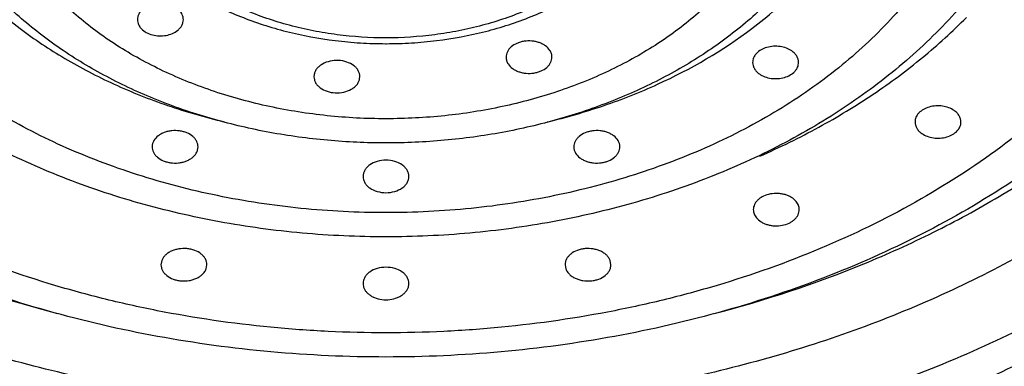
# Model space of a CAD drawing. Units: inches. Extents: x 0 to 55, y 0 to 35.
# Drawn here: x 27.4 to 28.2, y 8.8 to 9.1 of the extents above; entities that cross this region are included whole.
import ezdxf

# ---------------------------------------------------------------- set-up
doc = ezdxf.new("R2010")
doc.units = ezdxf.units.IN
doc.header["$LTSCALE"] = 3.025
doc.header["$MEASUREMENT"] = 0
doc.layers.get('0').update_dxf_attribs({"linetype": 'CONTINUOUS'})

msp = doc.modelspace()

# ---------------------------------------------------------------- linework, layer by layer
at = {"color": 9, "linetype": 'CONTINUOUS'}
for p, q in [((27.68076, 9.04236), (27.68109, 9.04236)), ((27.68109, 9.04236), (27.68141, 9.04236))]:
    msp.add_line(p, q, dxfattribs=at)
at = {"color": 7, "linetype": 'CONTINUOUS'}
for p, q in [((27.61954, 9.01604), (27.61935, 9.01402)), ((27.65851, 9.01208), (27.6587, 9.0141)), ((27.48885, 8.85627), (27.48818, 8.85265)), ((27.874, 8.85265), (27.87333, 8.85627)), ((27.52688, 8.84907), (27.52754, 8.8527)), ((27.83463, 8.8527), (27.8353, 8.84907))]:
    msp.add_line(p, q, dxfattribs=at)
msp.add_arc((27.68109, 8.85039), 0.02776, 262.77062, 276.8995, dxfattribs=at)
at = {"color": 9, "linetype": 'CONTINUOUS'}
for points, knots in [([(27.68109, 8.61378), (27.61459, 8.61382), (27.51504, 8.62063), (27.38521, 8.64359), (27.29099, 8.66736), (27.20051, 8.69754), (27.11461, 8.73384), (27.03414, 8.77593), (26.95985, 8.82339), (26.9032, 8.86744), (26.86175, 8.90496), (26.82361, 8.94322), (26.78087, 8.99344), (26.7378, 9.05758), (26.7038, 9.12447), (26.67925, 9.19346), (26.6644, 9.26388), (26.65944, 9.33503), (26.6644, 9.40617), (26.67925, 9.4766), (26.7038, 9.54559), (26.7378, 9.61248), (26.78087, 9.67661), (26.82361, 9.72684), (26.86175, 9.76509), (26.9032, 9.80262), (26.95984, 9.84667), (27.03414, 9.89413), (27.11461, 9.93621), (27.2005, 9.97252), (27.29099, 10.00269), (27.38521, 10.02647), (27.51504, 10.04943), (27.61459, 10.05625), (27.68109, 10.05628)], [0, 0, 0, 0, 0.072432, 0.108236, 0.143536, 0.178181, 0.212041, 0.245005, 0.276992, 0.30795, 0.323042, 0.337875, 0.366773, 0.394724, 0.421844, 0.448292, 0.474268, 0.5, 0.525731, 0.551707, 0.578156, 0.605275, 0.633226, 0.662124, 0.676957, 0.692049, 0.723007, 0.754994, 0.787958, 0.821818, 0.856464, 0.891763, 0.927567, 1, 1, 1, 1]), ([(27.68109, 10.05628), (27.74758, 10.05624), (27.84714, 10.04943), (27.97697, 10.02647), (28.07118, 10.00269), (28.16167, 9.97252), (28.24756, 9.93621), (28.32804, 9.89413), (28.40233, 9.84667), (28.45898, 9.80262), (28.50043, 9.76509), (28.53857, 9.72684), (28.5813, 9.67661), (28.62438, 9.61248), (28.65837, 9.54559), (28.68293, 9.4766), (28.69777, 9.40617), (28.70274, 9.33503), (28.69777, 9.26388), (28.68293, 9.19346), (28.65837, 9.12447), (28.62438, 9.05758), (28.58131, 8.99344), (28.53857, 8.94322), (28.50043, 8.90496), (28.45898, 8.86744), (28.40233, 8.82339), (28.32804, 8.77593), (28.24756, 8.73384), (28.16167, 8.69754), (28.07119, 8.66736), (27.97697, 8.64359), (27.84714, 8.62063), (27.74758, 8.61381), (27.68109, 8.61378)], [0, 0, 0, 0, 0.072432, 0.108236, 0.143536, 0.178181, 0.212041, 0.245005, 0.276992, 0.30795, 0.323042, 0.337875, 0.366773, 0.394724, 0.421844, 0.448292, 0.474268, 0.5, 0.525731, 0.551707, 0.578156, 0.605275, 0.633226, 0.662124, 0.676957, 0.692049, 0.723007, 0.754994, 0.787958, 0.821818, 0.856464, 0.891763, 0.927567, 1, 1, 1, 1]), ([(27.68109, 10.01987), (27.61795, 10.01984), (27.52343, 10.01337), (27.40014, 9.99157), (27.28211, 9.96178), (27.16994, 9.91985), (27.0668, 9.86591), (26.99625, 9.82084), (26.93225, 9.77108), (26.87542, 9.71709), (26.82631, 9.65937), (26.78541, 9.59847), (26.75313, 9.53496), (26.72982, 9.46945), (26.71572, 9.40258), (26.71101, 9.33503), (26.71573, 9.26747), (26.72982, 9.2006), (26.75313, 9.13509), (26.78541, 9.07158), (26.82631, 9.01068), (26.87542, 8.95297), (26.93225, 8.89898), (26.99625, 8.84922), (27.0668, 8.80415), (27.16994, 8.75021), (27.28212, 8.70828), (27.40013, 8.67849), (27.49229, 8.66219), (27.58624, 8.6524), (27.64943, 8.65022), (27.68109, 8.65019)], [0, 0, 0, 0, 0.072438, 0.108245, 0.143547, 0.212005, 0.244972, 0.276962, 0.307923, 0.337841, 0.366742, 0.394695, 0.421818, 0.448268, 0.474246, 0.49998, 0.525713, 0.551691, 0.578141, 0.605263, 0.633216, 0.662117, 0.692034, 0.722995, 0.754984, 0.787951, 0.856409, 0.89171, 0.927518, 0.96368, 1, 1, 1, 1]), ([(27.68109, 8.65019), (27.74422, 8.65021), (27.83875, 8.65669), (27.96204, 8.67849), (28.08006, 8.70827), (28.19223, 8.75021), (28.29538, 8.80415), (28.36593, 8.84922), (28.42992, 8.89898), (28.48675, 8.95297), (28.53587, 9.01069), (28.57677, 9.07159), (28.60905, 9.1351), (28.63236, 9.20061), (28.64645, 9.26748), (28.65117, 9.33503), (28.64645, 9.40259), (28.63236, 9.46945), (28.60904, 9.53496), (28.57676, 9.59847), (28.53586, 9.65938), (28.48675, 9.71709), (28.42992, 9.77108), (28.36593, 9.82084), (28.29538, 9.86591), (28.19223, 9.91985), (28.08006, 9.96178), (27.96205, 9.99157), (27.86989, 10.00787), (27.77594, 10.01765), (27.71274, 10.01984), (27.68109, 10.01987)], [0, 0, 0, 0, 0.072438, 0.108245, 0.143547, 0.212005, 0.244972, 0.276962, 0.307923, 0.337841, 0.366742, 0.394695, 0.421818, 0.448268, 0.474246, 0.49998, 0.525713, 0.551691, 0.578141, 0.605263, 0.633216, 0.662117, 0.692034, 0.722995, 0.754984, 0.787951, 0.856409, 0.89171, 0.927518, 0.96368, 1, 1, 1, 1]), ([(27.68109, 9.9278), (27.63389, 9.92778), (27.56321, 9.92347), (27.47058, 9.90899), (27.38108, 9.88911), (27.29507, 9.86103), (27.21437, 9.82482), (27.15796, 9.79434), (27.1055, 9.7605), (27.05738, 9.72356), (27.01397, 9.68377), (26.9756, 9.64144), (26.94257, 9.59688), (26.91514, 9.55043), (26.89352, 9.50242), (26.8779, 9.45324), (26.86842, 9.40325), (26.86514, 9.35285), (26.8681, 9.30244), (26.87727, 9.25242), (26.89258, 9.20318), (26.9139, 9.15511), (26.94104, 9.10857), (26.97379, 9.0639), (27.01189, 9.02145), (27.05505, 8.98153), (27.10294, 8.94443), (27.15519, 8.91043), (27.21142, 8.87977), (27.29189, 8.84331), (27.35573, 8.82223), (27.39936, 8.81087)], [0, 0, 0, 0, 0.073906, 0.110527, 0.146739, 0.21741, 0.251696, 0.285154, 0.31772, 0.349356, 0.380047, 0.409809, 0.438686, 0.466757, 0.494133, 0.520954, 0.547387, 0.573618, 0.599844, 0.626262, 0.653059, 0.680403, 0.708436, 0.73727, 0.766984, 0.797628, 0.829216, 0.861736, 0.895149, 0.929395, 1, 1, 1, 1]), ([(27.96233, 8.81074), (28.00598, 8.82209), (28.06985, 8.84314), (28.15037, 8.87958), (28.20664, 8.91022), (28.25892, 8.94421), (28.30685, 8.9813), (28.35005, 9.02122), (28.38819, 9.06366), (28.42098, 9.10833), (28.44816, 9.15487), (28.4695, 9.20295), (28.48485, 9.25219), (28.49405, 9.30222), (28.49704, 9.35264), (28.49379, 9.40305), (28.48432, 9.45305), (28.46872, 9.50226), (28.44712, 9.55028), (28.4197, 9.59675), (28.38667, 9.64132), (28.34831, 9.68367), (28.3049, 9.72347), (28.25678, 9.76043), (28.20432, 9.79428), (28.1479, 9.82477), (28.06719, 9.861), (27.98116, 9.88909), (27.89164, 9.90898), (27.79899, 9.92347), (27.72829, 9.92778), (27.68109, 9.9278)], [0, 0, 0, 0, 0.070611, 0.104861, 0.13828, 0.170804, 0.202397, 0.233045, 0.262764, 0.291601, 0.319637, 0.346983, 0.373781, 0.4002, 0.426425, 0.452655, 0.479086, 0.505904, 0.533277, 0.561345, 0.590218, 0.619976, 0.650664, 0.682297, 0.71486, 0.748316, 0.782599, 0.853266, 0.889476, 0.926096, 1, 1, 1, 1]), ([(27.68109, 9.90812), (27.64574, 9.90812), (27.57531, 9.90482), (27.47139, 9.89), (27.37113, 9.86559), (27.27628, 9.83201), (27.18852, 9.78982), (27.12181, 9.74763), (27.07358, 9.7102), (27.02998, 9.67147), (26.99135, 9.62931), (26.95872, 9.58416), (26.93771, 9.5496), (26.92, 9.51411), (26.90568, 9.47786), (26.8948, 9.44101), (26.88741, 9.40371), (26.88357, 9.36615), (26.88327, 9.32848), (26.88653, 9.29089), (26.89332, 9.25353), (26.90363, 9.21659), (26.91738, 9.18023), (26.93453, 9.14461), (26.95499, 9.10988), (26.97867, 9.07621), (26.99633, 9.05481), (27.00563, 9.04433)], [0, 0, 0, 0, 0.075332, 0.150001, 0.223374, 0.294878, 0.364033, 0.430481, 0.462637, 0.494059, 0.554691, 0.583995, 0.612672, 0.640783, 0.668407, 0.695634, 0.722567, 0.749314, 0.775993, 0.802721, 0.829614, 0.856785, 0.884337, 0.912361, 0.940939, 0.970134, 1, 1, 1, 1]), ([(28.35654, 9.04433), (28.36585, 9.05481), (28.3835, 9.07621), (28.40718, 9.10988), (28.42764, 9.14461), (28.44479, 9.18023), (28.45855, 9.21659), (28.46885, 9.25353), (28.47565, 9.29089), (28.4789, 9.32848), (28.47861, 9.36615), (28.47476, 9.40371), (28.46738, 9.44101), (28.4565, 9.47786), (28.44217, 9.51412), (28.42447, 9.5496), (28.40346, 9.58416), (28.37083, 9.62931), (28.3322, 9.67147), (28.2886, 9.7102), (28.24036, 9.74763), (28.17366, 9.78982), (28.08589, 9.83201), (27.99105, 9.86559), (27.89079, 9.89), (27.78687, 9.90482), (27.71644, 9.90812), (27.68109, 9.90812)], [0, 0, 0, 0, 0.029866, 0.059062, 0.087639, 0.115663, 0.143215, 0.170386, 0.19728, 0.224007, 0.250686, 0.277434, 0.304366, 0.331593, 0.359217, 0.387328, 0.416005, 0.445309, 0.505941, 0.537362, 0.569519, 0.635967, 0.705121, 0.776625, 0.849998, 0.924668, 1, 1, 1, 1]), ([(27.68109, 9.89619), (27.646, 9.89619), (27.57608, 9.89291), (27.47293, 9.8782), (27.3734, 9.85397), (27.27926, 9.82064), (27.19213, 9.77876), (27.12592, 9.73687), (27.07804, 9.69972), (27.03476, 9.66128), (26.99641, 9.61942), (26.96402, 9.57461), (26.94317, 9.5403), (26.92559, 9.50508), (26.91137, 9.46909), (26.90057, 9.43251), (26.89324, 9.39548), (26.88942, 9.35819), (26.88913, 9.32081), (26.89236, 9.28349), (26.89911, 9.24641), (26.90934, 9.20974), (26.92299, 9.17364), (26.94002, 9.13828), (26.96033, 9.10381), (26.98383, 9.07039), (27.00136, 9.04914), (27.0106, 9.03874)], [0, 0, 0, 0, 0.075332, 0.150002, 0.223374, 0.294879, 0.364033, 0.430481, 0.462637, 0.494059, 0.554691, 0.583995, 0.612671, 0.640783, 0.668407, 0.695634, 0.722566, 0.749314, 0.775992, 0.80272, 0.829614, 0.856785, 0.884336, 0.912361, 0.940938, 0.970134, 1, 1, 1, 1]), ([(28.35656, 9.04442), (28.36557, 9.05484), (28.38265, 9.07612), (28.40548, 9.10954), (28.42515, 9.14397), (28.44154, 9.17926), (28.4546, 9.21526), (28.46426, 9.25179), (28.47047, 9.2887), (28.4732, 9.32583), (28.47245, 9.36301), (28.46821, 9.40006), (28.46051, 9.43683), (28.44938, 9.47315), (28.43487, 9.50886), (28.41705, 9.5438), (28.396, 9.57781), (28.3634, 9.62223), (28.32495, 9.6637), (28.28164, 9.70177), (28.23379, 9.73856), (28.16771, 9.78002), (28.08089, 9.82146), (27.98714, 9.85444), (27.88811, 9.8784), (27.78551, 9.89295), (27.71598, 9.89619), (27.68109, 9.89619)], [0, 0, 0, 0, 0.029739, 0.058819, 0.087294, 0.115232, 0.142713, 0.16983, 0.196688, 0.223397, 0.250072, 0.276831, 0.303788, 0.33105, 0.358718, 0.386879, 0.415608, 0.444967, 0.505707, 0.537178, 0.569379, 0.635901, 0.705106, 0.776638, 0.850019, 0.924682, 1, 1, 1, 1]), ([(27.68109, 9.56596), (27.67072, 9.56595), (27.64999, 9.56542), (27.60887, 9.56226), (27.55845, 9.55441), (27.50031, 9.53889), (27.4459, 9.51761), (27.39636, 9.49098), (27.35271, 9.45953), (27.31586, 9.4239), (27.2912, 9.39088), (27.27583, 9.36319), (27.26655, 9.34212), (27.25947, 9.32061), (27.25461, 9.29879), (27.252, 9.27678), (27.25167, 9.25469), (27.2536, 9.23263), (27.2578, 9.21075), (27.26424, 9.18914), (27.27287, 9.16792), (27.28366, 9.14722), (27.30103, 9.12011), (27.32803, 9.08806), (27.35361, 9.0658), (27.36742, 9.05534)], [0, 0, 0, 0, 0.037707, 0.075343, 0.149885, 0.22289, 0.29371, 0.361815, 0.426853, 0.488697, 0.547487, 0.57589, 0.603721, 0.631079, 0.658081, 0.684856, 0.711541, 0.738274, 0.765196, 0.792436, 0.820116, 0.848342, 0.877201, 0.937032, 1, 1, 1, 1]), ([(27.99476, 9.05535), (28.00857, 9.0658), (28.03415, 9.08806), (28.06115, 9.12012), (28.07852, 9.14722), (28.08931, 9.16793), (28.09794, 9.18914), (28.10437, 9.21075), (28.10857, 9.23264), (28.11051, 9.25469), (28.11017, 9.27678), (28.10757, 9.2988), (28.10271, 9.32062), (28.09562, 9.34212), (28.08635, 9.3632), (28.07097, 9.39088), (28.04631, 9.4239), (28.00947, 9.45953), (27.96581, 9.49098), (27.91627, 9.51761), (27.86187, 9.53889), (27.80373, 9.55441), (27.7533, 9.56226), (27.71218, 9.56541), (27.69146, 9.56595), (27.68109, 9.56596)], [0, 0, 0, 0, 0.062969, 0.122801, 0.15166, 0.179886, 0.207566, 0.234806, 0.261728, 0.288462, 0.315146, 0.341921, 0.368923, 0.396281, 0.424112, 0.452515, 0.511304, 0.573147, 0.638185, 0.706289, 0.777109, 0.850114, 0.924656, 0.962293, 1, 1, 1, 1]), ([(27.68109, 8.67637), (27.65004, 8.67637), (27.58805, 8.67852), (27.4959, 8.68816), (27.4055, 8.70413), (27.28974, 8.73335), (27.17971, 8.77448), (27.07854, 8.82739), (27.00934, 8.87159), (26.94657, 8.92041), (26.89082, 8.97336), (26.84265, 9.02997), (26.80253, 9.08971), (26.77087, 9.15201), (26.748, 9.21627), (26.73418, 9.28185), (26.73109, 9.32612), (26.73109, 9.34812)], [0, 0, 0, 0, 0.072636, 0.144959, 0.216569, 0.287169, 0.42408, 0.490011, 0.553987, 0.615906, 0.675738, 0.733537, 0.789441, 0.843683, 0.896582, 0.948535, 1, 1, 1, 1]), ([(28.63109, 9.34812), (28.63109, 9.32612), (28.628, 9.28185), (28.61417, 9.21627), (28.59131, 9.15201), (28.55964, 9.08971), (28.51952, 9.02997), (28.47135, 8.97336), (28.41561, 8.92041), (28.35284, 8.87159), (28.28364, 8.82739), (28.18246, 8.77448), (28.07243, 8.73335), (27.95667, 8.70413), (27.86628, 8.68816), (27.77413, 8.67852), (27.71214, 8.67637), (27.68109, 8.67637)], [0, 0, 0, 0, 0.051465, 0.103418, 0.156317, 0.210559, 0.266463, 0.324262, 0.384094, 0.446013, 0.509989, 0.57592, 0.712831, 0.783431, 0.855041, 0.927364, 1, 1, 1, 1]), ([(27.68109, 8.97792), (27.66426, 8.97793), (27.63075, 8.97966), (27.58149, 8.98744), (27.53435, 9.00024), (27.49034, 9.01778), (27.45039, 9.0397), (27.42083, 9.06152), (27.40013, 9.08076), (27.38631, 9.09577), (27.3741, 9.11146), (27.36698, 9.12245), (27.36372, 9.12803)], [0, 0, 0, 0, 0.137888, 0.274319, 0.407844, 0.537259, 0.661571, 0.780149, 0.837246, 0.892876, 0.947095, 1, 1, 1, 1]), ([(27.99845, 9.12803), (27.99186, 9.11675), (27.98023, 9.1005), (27.96205, 9.08076), (27.94135, 9.06152), (27.91178, 9.0397), (27.87184, 9.01778), (27.82782, 9.00024), (27.78069, 8.98744), (27.73975, 8.98097), (27.70635, 8.97837), (27.68951, 8.97793), (27.68109, 8.97792)], [0, 0, 0, 0, 0.107028, 0.162661, 0.21976, 0.338344, 0.462662, 0.592083, 0.725617, 0.862057, 0.930964, 1, 1, 1, 1]), ([(27.68109, 8.89736), (27.66889, 8.89737), (27.64453, 8.89798), (27.59617, 8.90162), (27.53681, 8.91064), (27.46825, 8.92849), (27.40389, 8.95299), (27.345, 8.98369), (27.29276, 9.01998), (27.24821, 9.06119), (27.22366, 9.09217), (27.21311, 9.10818)], [0, 0, 0, 0, 0.068623, 0.137119, 0.272841, 0.405893, 0.535131, 0.659614, 0.778697, 0.892102, 1, 1, 1, 1]), ([(28.14908, 9.1082), (28.13853, 9.09219), (28.11398, 9.06121), (28.06944, 9.02), (28.01719, 8.9837), (27.95831, 8.953), (27.90507, 8.93273), (27.86029, 8.91973), (27.81375, 8.90887), (27.76601, 8.90161), (27.71765, 8.89799), (27.69328, 8.89737), (27.68109, 8.89736)], [0, 0, 0, 0, 0.107891, 0.221288, 0.340364, 0.46484, 0.594072, 0.660212, 0.727166, 0.862884, 0.931379, 1, 1, 1, 1]), ([(27.52081, 9.08299), (27.53223, 9.07635), (27.55038, 9.06759), (27.57579, 9.0584), (27.60269, 9.05064), (27.63065, 9.04544), (27.65914, 9.04283), (27.67355, 9.04237), (27.68076, 9.04236)], [0, 0, 0, 0, 0.237707, 0.360617, 0.48573, 0.740915, 0.870273, 1, 1, 1, 1]), ([(27.68141, 9.04236), (27.68863, 9.04237), (27.70303, 9.04282), (27.73152, 9.04544), (27.75947, 9.05064), (27.78637, 9.0584), (27.81178, 9.06759), (27.82993, 9.07634), (27.84135, 9.08298)], [0, 0, 0, 0, 0.129725, 0.259081, 0.514263, 0.639376, 0.762288, 1, 1, 1, 1]), ([(27.68109, 8.79425), (27.66456, 8.79426), (27.63152, 8.79506), (27.56592, 8.79979), (27.50109, 8.80924), (27.43777, 8.82339), (27.37665, 8.84035), (27.30369, 8.86684), (27.22242, 8.90701), (27.14952, 8.95462), (27.09621, 9.00038), (27.05923, 9.03988), (27.04269, 9.06049), (27.03493, 9.07098)], [0, 0, 0, 0, 0.068192, 0.136263, 0.271239, 0.337899, 0.40381, 0.532821, 0.657421, 0.776964, 0.891116, 0.946206, 1, 1, 1, 1]), ([(28.32724, 9.07098), (28.31949, 9.06049), (28.30294, 9.03988), (28.26597, 9.00038), (28.21266, 8.95462), (28.13976, 8.90701), (28.05849, 8.86684), (27.98553, 8.84035), (27.9244, 8.82339), (27.86108, 8.80924), (27.79626, 8.79979), (27.73066, 8.79506), (27.69762, 8.79426), (27.68109, 8.79425)], [0, 0, 0, 0, 0.053794, 0.108883, 0.223035, 0.342578, 0.467177, 0.596188, 0.6621, 0.72876, 0.863737, 0.931808, 1, 1, 1, 1]), ([(28.00174, 8.94591), (28.01889, 8.95347), (28.05209, 8.96975), (28.09881, 8.99801), (28.14126, 9.02948), (28.16688, 9.05281), (28.1788, 9.06491)], [0, 0, 0, 0, 0.262111, 0.516437, 0.762466, 1, 1, 1, 1]), ([(27.36742, 9.05534), (27.37964, 9.04609), (27.40571, 9.02872), (27.44812, 9.0067), (27.494, 8.98851), (27.52608, 8.97922), (27.54251, 8.97526)], [0, 0, 0, 0, 0.237295, 0.483766, 0.738452, 1, 1, 1, 1]), ([(27.81928, 8.97516), (27.83574, 8.97912), (27.86791, 8.98842), (27.9281, 9.01224), (27.96983, 9.03647), (27.99476, 9.05535)], [0, 0, 0, 0, 0.261748, 0.516627, 1, 1, 1, 1])]:
    msp.add_open_spline(points, degree=3, knots=knots, dxfattribs=at)
at = {"color": 7, "linetype": 'CONTINUOUS'}
for points, knots in [([(26.63309, 9.35483), (26.63309, 9.33003), (26.63655, 9.28016), (26.65203, 9.20635), (26.6776, 9.13415), (26.71292, 9.06433), (26.75756, 8.99755), (26.81103, 8.93444), (26.87276, 8.87553), (26.94214, 8.82136), (27.01849, 8.77238), (27.10109, 8.72902), (27.18915, 8.69166), (27.28185, 8.66063), (27.37832, 8.63619), (27.47764, 8.61858), (27.57888, 8.60795), (27.64698, 8.60558), (27.68109, 8.60558)], [0, 0, 0, 0, 0.052348, 0.105133, 0.158752, 0.213572, 0.269892, 0.327937, 0.387853, 0.449705, 0.51348, 0.579097, 0.646408, 0.715215, 0.785271, 0.856291, 0.92799, 1, 1, 1, 1]), ([(27.68109, 8.60558), (27.7152, 8.60558), (27.7833, 8.60795), (27.88453, 8.61858), (27.98386, 8.63619), (28.08032, 8.66063), (28.17302, 8.69166), (28.26109, 8.72902), (28.34368, 8.77238), (28.42004, 8.82136), (28.48941, 8.87554), (28.55115, 8.93444), (28.60461, 8.99755), (28.64926, 9.06433), (28.68458, 9.13415), (28.71014, 9.20635), (28.72562, 9.28016), (28.72909, 9.33003), (28.72909, 9.35483)], [0, 0, 0, 0, 0.07201, 0.143709, 0.214729, 0.284785, 0.353592, 0.420904, 0.48652, 0.550295, 0.612147, 0.672063, 0.730108, 0.786428, 0.841248, 0.894867, 0.947652, 1, 1, 1, 1]), ([(27.68109, 8.72797), (27.65226, 8.72797), (27.59471, 8.72997), (27.50917, 8.73892), (27.42527, 8.75375), (27.34381, 8.7743), (27.26558, 8.8004), (27.19131, 8.83178), (27.12173, 8.86817), (27.0575, 8.90921), (26.99923, 8.95452), (26.94748, 9.00368), (26.90276, 9.05623), (26.86552, 9.11169), (26.83613, 9.16952), (26.8149, 9.22917), (26.80417, 9.28007), (26.79991, 9.32092), (26.7992, 9.34137), (26.7992, 9.35157)], [0, 0, 0, 0, 0.072634, 0.144938, 0.216538, 0.287132, 0.356415, 0.424127, 0.49005, 0.554017, 0.615927, 0.675751, 0.733542, 0.789438, 0.843673, 0.896565, 0.948511, 0.974286, 1, 1, 1, 1]), ([(28.56298, 9.35156), (28.56298, 9.34135), (28.56227, 9.32091), (28.558, 9.28005), (28.54727, 9.22915), (28.52604, 9.16951), (28.49665, 9.11168), (28.45941, 9.05623), (28.41469, 9.00367), (28.36294, 8.95451), (28.30467, 8.9092), (28.24044, 8.86816), (28.17086, 8.83178), (28.0966, 8.80039), (28.01836, 8.7743), (27.93691, 8.75374), (27.853, 8.73892), (27.76746, 8.72997), (27.70992, 8.72797), (27.68109, 8.72797)], [0, 0, 0, 0, 0.025714, 0.051489, 0.103435, 0.156327, 0.210561, 0.266458, 0.324248, 0.384073, 0.445983, 0.50995, 0.575872, 0.643584, 0.712868, 0.783461, 0.855062, 0.927366, 1, 1, 1, 1]), ([(27.68109, 8.95716), (27.66434, 8.95716), (27.63092, 8.95867), (27.58147, 8.96543), (27.53342, 8.97663), (27.48745, 8.99213), (27.4442, 9.0118), (27.40428, 9.03544), (27.36828, 9.06284), (27.34701, 9.08372), (27.33728, 9.09468)], [0, 0, 0, 0, 0.131905, 0.26304, 0.392573, 0.519899, 0.644504, 0.76607, 0.884547, 1, 1, 1, 1]), ([(28.0249, 9.09468), (28.01516, 9.08372), (27.99389, 9.06284), (27.9579, 9.03544), (27.91797, 9.0118), (27.87473, 8.99213), (27.82876, 8.97663), (27.7807, 8.96543), (27.73125, 8.95867), (27.69784, 8.95716), (27.68109, 8.95716)], [0, 0, 0, 0, 0.115454, 0.23393, 0.355497, 0.480103, 0.607429, 0.736962, 0.868095, 1, 1, 1, 1]), ([(27.68109, 9.04733), (27.66708, 9.04733), (27.64608, 9.04868), (27.61856, 9.05318), (27.59181, 9.05941), (27.55983, 9.07037), (27.53591, 9.08272), (27.5247, 9.08971)], [0, 0, 0, 0, 0.256237, 0.383581, 0.509878, 0.758245, 1, 1, 1, 1]), ([(27.83747, 9.0897), (27.82626, 9.08271), (27.80234, 9.07037), (27.77036, 9.05941), (27.74362, 9.05318), (27.7161, 9.04868), (27.69509, 9.04733), (27.68109, 9.04733)], [0, 0, 0, 0, 0.241763, 0.490133, 0.61643, 0.743773, 1, 1, 1, 1]), ([(27.50737, 9.06295), (27.50737, 9.06366), (27.50721, 9.06509), (27.50652, 9.06717), (27.5054, 9.06914), (27.50331, 9.07164), (27.49973, 9.07423), (27.49452, 9.07623), (27.48873, 9.07706), (27.48285, 9.07666), (27.47739, 9.07507), (27.47417, 9.07319), (27.47281, 9.07207)], [0, 0, 0, 0, 0.049873, 0.100855, 0.153891, 0.20964, 0.330028, 0.461713, 0.60052, 0.740441, 0.875323, 1, 1, 1, 1]), ([(27.68109, 8.87661), (27.65708, 8.87661), (27.60919, 8.87876), (27.53835, 8.8884), (27.46959, 8.90436), (27.4039, 8.92642), (27.34224, 8.95435), (27.28549, 8.98784), (27.23452, 9.02653), (27.20448, 9.05597), (27.19078, 9.0714)], [0, 0, 0, 0, 0.132727, 0.264583, 0.39471, 0.522392, 0.647042, 0.768262, 0.885896, 1, 1, 1, 1]), ([(27.47281, 9.07207), (27.47207, 9.07147), (27.47072, 9.07016), (27.46917, 9.06791), (27.46821, 9.06548), (27.468, 9.06379), (27.468, 9.06296)], [0, 0, 0, 0, 0.269863, 0.52444, 0.76586, 1, 1, 1, 1]), ([(28.1714, 9.0714), (28.15769, 9.05597), (28.12765, 9.02653), (28.07668, 8.98784), (28.01994, 8.95435), (27.95827, 8.92642), (27.89259, 8.90436), (27.82382, 8.8884), (27.75298, 8.87876), (27.7051, 8.87661), (27.68109, 8.87661)], [0, 0, 0, 0, 0.114104, 0.231739, 0.352959, 0.477609, 0.605291, 0.735418, 0.867273, 1, 1, 1, 1]), ([(27.468, 9.06296), (27.468, 9.06225), (27.46815, 9.06082), (27.46884, 9.05874), (27.46996, 9.05677), (27.47205, 9.05427), (27.47564, 9.05168), (27.48084, 9.04968), (27.48663, 9.04885), (27.49251, 9.04925), (27.49797, 9.05084), (27.50119, 9.05272), (27.50256, 9.05384)], [0, 0, 0, 0, 0.049873, 0.100855, 0.153891, 0.20964, 0.330028, 0.461713, 0.60052, 0.740441, 0.875323, 1, 1, 1, 1]), ([(27.50256, 9.05384), (27.5033, 9.05444), (27.50464, 9.05575), (27.50619, 9.058), (27.50715, 9.06043), (27.50737, 9.06212), (27.50737, 9.06295)], [0, 0, 0, 0, 0.269863, 0.52444, 0.76586, 1, 1, 1, 1]), ([(27.82163, 9.03657), (27.82066, 9.03808), (27.81863, 9.0401), (27.81537, 9.0421), (27.81252, 9.04332), (27.80942, 9.04418), (27.80508, 9.04483), (27.80063, 9.0447), (27.79636, 9.04377), (27.79249, 9.0424), (27.78908, 9.04034), (27.78649, 9.03766), (27.78509, 9.03549), (27.78423, 9.03318), (27.78404, 9.03157), (27.78404, 9.03078)], [0, 0, 0, 0, 0.114875, 0.177781, 0.243786, 0.312333, 0.382592, 0.524083, 0.593554, 0.66087, 0.78597, 0.843507, 0.897814, 0.949589, 1, 1, 1, 1]), ([(27.68109, 8.77349), (27.64815, 8.77349), (27.58245, 8.77644), (27.48529, 8.78963), (27.39104, 8.81144), (27.30109, 8.84158), (27.21678, 8.87968), (27.13935, 8.92528), (27.06999, 8.97785), (27.02917, 9.01782), (27.01059, 9.03874)], [0, 0, 0, 0, 0.133262, 0.265606, 0.396123, 0.524046, 0.64873, 0.769721, 0.886808, 1, 1, 1, 1]), ([(28.35158, 9.03874), (28.333, 9.01782), (28.29219, 8.97785), (28.22283, 8.92528), (28.14539, 8.87968), (28.06108, 8.84158), (27.97114, 8.81144), (27.87688, 8.78963), (27.77973, 8.77644), (27.71403, 8.77349), (27.68109, 8.77349)], [0, 0, 0, 0, 0.113192, 0.23028, 0.35127, 0.475955, 0.603878, 0.734395, 0.866738, 1, 1, 1, 1]), ([(27.82341, 9.0308), (27.82341, 9.0318), (27.82309, 9.03384), (27.82219, 9.0357), (27.82163, 9.03657)], [0, 0, 0, 0, 0.490183, 1, 1, 1, 1]), ([(28.02907, 9.0361), (28.02765, 9.03711), (28.02438, 9.03878), (28.01897, 9.04012), (28.01324, 9.04031), (28.00766, 9.03934), (28.00269, 9.03729), (27.99929, 9.03472), (27.99732, 9.03227), (27.99626, 9.03035), (27.99562, 9.02833), (27.99547, 9.02694), (27.99547, 9.02625)], [0, 0, 0, 0, 0.12707, 0.263229, 0.403238, 0.541275, 0.671812, 0.791164, 0.84654, 0.899337, 0.950187, 1, 1, 1, 1]), ([(28.03484, 9.02627), (28.03484, 9.02718), (28.03457, 9.02905), (28.03341, 9.0317), (28.03155, 9.03412), (28.02995, 9.03548), (28.02907, 9.0361)], [0, 0, 0, 0, 0.231654, 0.471839, 0.727257, 1, 1, 1, 1]), ([(27.65871, 9.0141), (27.6587, 9.01497), (27.65846, 9.01676), (27.65739, 9.01929), (27.65568, 9.02163), (27.65255, 9.02445), (27.64741, 9.027), (27.64038, 9.02826), (27.63319, 9.02768), (27.62765, 9.02567), (27.62402, 9.02319), (27.62187, 9.02106), (27.62033, 9.01866), (27.61972, 9.01692), (27.61954, 9.01604)], [0, 0, 0, 0, 0.051341, 0.104363, 0.160386, 0.220206, 0.35078, 0.492137, 0.635344, 0.770799, 0.833547, 0.8924, 0.947654, 1, 1, 1, 1]), ([(27.78404, 9.03078), (27.78404, 9.02978), (27.78436, 9.02774), (27.78525, 9.02588), (27.78582, 9.02501)], [0, 0, 0, 0, 0.490183, 1, 1, 1, 1]), ([(27.78582, 9.02501), (27.78679, 9.0235), (27.78882, 9.02148), (27.79208, 9.01949), (27.79493, 9.01826), (27.79803, 9.0174), (27.80237, 9.01675), (27.80682, 9.01689), (27.81109, 9.01781), (27.81495, 9.01918), (27.81837, 9.02124), (27.82095, 9.02392), (27.82235, 9.02609), (27.82322, 9.02841), (27.82341, 9.03001), (27.82341, 9.0308)], [0, 0, 0, 0, 0.114875, 0.177781, 0.243786, 0.312333, 0.382592, 0.524083, 0.593554, 0.66087, 0.78597, 0.843507, 0.897814, 0.949589, 1, 1, 1, 1]), ([(27.99547, 9.02625), (27.99547, 9.02534), (27.99574, 9.02347), (27.9969, 9.02082), (27.99876, 9.0184), (28.00036, 9.01704), (28.00123, 9.01642)], [0, 0, 0, 0, 0.231654, 0.471839, 0.727257, 1, 1, 1, 1]), ([(28.00123, 9.01642), (28.00266, 9.01541), (28.00592, 9.01374), (28.01134, 9.0124), (28.01707, 9.01221), (28.02265, 9.01318), (28.02762, 9.01523), (28.03101, 9.0178), (28.03298, 9.02025), (28.03405, 9.02217), (28.03469, 9.02419), (28.03484, 9.02558), (28.03484, 9.02627)], [0, 0, 0, 0, 0.12707, 0.263229, 0.403238, 0.541275, 0.671812, 0.791164, 0.84654, 0.899337, 0.950187, 1, 1, 1, 1]), ([(27.61934, 9.01402), (27.61934, 9.01315), (27.61959, 9.01137), (27.62066, 9.00883), (27.62237, 9.00649), (27.62549, 9.00367), (27.63064, 9.00112), (27.63767, 8.99986), (27.64486, 9.00044), (27.6504, 9.00246), (27.65403, 9.00493), (27.65617, 9.00706), (27.65772, 9.00946), (27.65833, 9.01121), (27.65851, 9.01208)], [0, 0, 0, 0, 0.051341, 0.104363, 0.160386, 0.220206, 0.35078, 0.492137, 0.635344, 0.770799, 0.833547, 0.8924, 0.947654, 1, 1, 1, 1]), ([(28.16827, 8.985), (28.16684, 8.98601), (28.16358, 8.98768), (28.15816, 8.98902), (28.15243, 8.98921), (28.14686, 8.98824), (28.14189, 8.98619), (28.13849, 8.98362), (28.13652, 8.98117), (28.13546, 8.97925), (28.13481, 8.97723), (28.13466, 8.97584), (28.13466, 8.97516)], [0, 0, 0, 0, 0.12707, 0.263229, 0.403238, 0.541275, 0.671812, 0.791164, 0.84654, 0.899337, 0.950187, 1, 1, 1, 1]), ([(28.17403, 8.97517), (28.17403, 8.97608), (28.17377, 8.97795), (28.17261, 8.9806), (28.17074, 8.98302), (28.16915, 8.98438), (28.16827, 8.985)], [0, 0, 0, 0, 0.231654, 0.471839, 0.727257, 1, 1, 1, 1]), ([(28.13466, 8.97516), (28.13466, 8.97424), (28.13493, 8.97237), (28.13609, 8.96972), (28.13795, 8.9673), (28.13955, 8.96594), (28.14043, 8.96532)], [0, 0, 0, 0, 0.231654, 0.471839, 0.727257, 1, 1, 1, 1]), ([(28.14043, 8.96532), (28.14185, 8.96431), (28.14512, 8.96264), (28.15054, 8.9613), (28.15627, 8.96111), (28.16184, 8.96208), (28.16681, 8.96413), (28.17021, 8.9667), (28.17218, 8.96915), (28.17324, 8.97107), (28.17389, 8.97309), (28.17403, 8.97448), (28.17403, 8.97517)], [0, 0, 0, 0, 0.12707, 0.263229, 0.403238, 0.541275, 0.671812, 0.791164, 0.84654, 0.899337, 0.950187, 1, 1, 1, 1]), ([(27.51998, 8.95384), (27.51998, 8.95464), (27.51978, 8.95626), (27.51889, 8.95861), (27.51746, 8.96079), (27.51481, 8.9635), (27.51132, 8.96555), (27.50737, 8.9669), (27.50303, 8.96779), (27.49852, 8.96787), (27.49414, 8.96713), (27.49103, 8.9662), (27.48819, 8.96491), (27.48498, 8.96282), (27.48302, 8.96072), (27.48211, 8.95917)], [0, 0, 0, 0, 0.050509, 0.102411, 0.156909, 0.214706, 0.340461, 0.408114, 0.477875, 0.619655, 0.689863, 0.758205, 0.823852, 0.886272, 1, 1, 1, 1]), ([(27.88007, 8.95917), (27.87916, 8.96072), (27.8772, 8.96282), (27.87398, 8.96491), (27.87114, 8.9662), (27.86804, 8.96713), (27.86366, 8.96787), (27.85915, 8.96779), (27.85481, 8.9669), (27.85086, 8.96555), (27.84737, 8.9635), (27.84472, 8.96079), (27.84328, 8.95861), (27.8424, 8.95626), (27.8422, 8.95464), (27.8422, 8.95384)], [0, 0, 0, 0, 0.113725, 0.176138, 0.241777, 0.310114, 0.380318, 0.522099, 0.591862, 0.659516, 0.785273, 0.843073, 0.897576, 0.949484, 1, 1, 1, 1]), ([(27.48211, 8.95917), (27.48163, 8.95836), (27.48088, 8.95663), (27.48061, 8.95476), (27.48061, 8.95385)], [0, 0, 0, 0, 0.508197, 1, 1, 1, 1]), ([(27.88157, 8.95385), (27.88157, 8.95477), (27.8813, 8.95663), (27.88055, 8.95836), (27.88007, 8.95917)], [0, 0, 0, 0, 0.491821, 1, 1, 1, 1]), ([(27.48061, 8.95385), (27.48061, 8.95305), (27.48081, 8.95142), (27.48169, 8.94908), (27.48313, 8.94689), (27.48578, 8.94419), (27.48927, 8.94213), (27.49322, 8.94078), (27.49755, 8.9399), (27.50207, 8.93982), (27.50645, 8.94055), (27.50955, 8.94148), (27.51239, 8.94278), (27.51561, 8.94487), (27.51757, 8.94696), (27.51848, 8.94852)], [0, 0, 0, 0, 0.050509, 0.102411, 0.156909, 0.214706, 0.340461, 0.408114, 0.477875, 0.619655, 0.689863, 0.758205, 0.823852, 0.886272, 1, 1, 1, 1]), ([(27.51848, 8.94852), (27.51896, 8.94933), (27.51971, 8.95106), (27.51998, 8.95292), (27.51998, 8.95384)], [0, 0, 0, 0, 0.508197, 1, 1, 1, 1]), ([(27.8422, 8.95384), (27.8422, 8.95292), (27.84247, 8.95106), (27.84322, 8.94933), (27.8437, 8.94852)], [0, 0, 0, 0, 0.491821, 1, 1, 1, 1]), ([(27.8437, 8.94852), (27.84461, 8.94696), (27.84657, 8.94487), (27.84978, 8.94278), (27.85262, 8.94148), (27.85573, 8.94055), (27.86011, 8.93982), (27.86462, 8.9399), (27.86896, 8.94078), (27.87291, 8.94213), (27.8764, 8.94419), (27.87905, 8.94689), (27.88048, 8.94908), (27.88137, 8.95142), (27.88157, 8.95305), (27.88157, 8.95385)], [0, 0, 0, 0, 0.113725, 0.176138, 0.241777, 0.310114, 0.380318, 0.522099, 0.591862, 0.659516, 0.785273, 0.843073, 0.897576, 0.949484, 1, 1, 1, 1]), ([(27.70077, 8.92841), (27.70077, 8.92933), (27.7005, 8.9312), (27.69935, 8.93385), (27.69748, 8.93628), (27.69408, 8.93917), (27.68854, 8.94167), (27.68109, 8.94268), (27.67364, 8.94167), (27.66809, 8.93917), (27.66469, 8.93628), (27.66283, 8.93385), (27.66167, 8.9312), (27.6614, 8.92933), (27.6614, 8.92841)], [0, 0, 0, 0, 0.051666, 0.105344, 0.162265, 0.223212, 0.356463, 0.499985, 0.643507, 0.776767, 0.837721, 0.89465, 0.948333, 1, 1, 1, 1]), ([(27.6614, 8.92841), (27.6614, 8.9275), (27.66167, 8.92563), (27.66283, 8.92298), (27.66469, 8.92055), (27.66809, 8.91766), (27.67364, 8.91516), (27.68109, 8.91415), (27.68853, 8.91516), (27.69408, 8.91766), (27.69748, 8.92055), (27.69935, 8.92298), (27.7005, 8.92563), (27.70077, 8.9275), (27.70077, 8.92841)], [0, 0, 0, 0, 0.051666, 0.105344, 0.162265, 0.223212, 0.356463, 0.499985, 0.643507, 0.776767, 0.837721, 0.89465, 0.948333, 1, 1, 1, 1]), ([(28.03278, 8.90691), (28.03165, 8.9083), (28.02947, 8.9101), (28.02612, 8.91185), (28.02325, 8.91288), (28.02019, 8.91357), (28.01596, 8.91401), (28.01068, 8.91366), (28.00572, 8.91211), (28.00228, 8.9102), (28.00011, 8.90852), (27.99834, 8.9066), (27.99704, 8.9045), (27.99623, 8.90226), (27.99605, 8.90071), (27.99605, 8.89995)], [0, 0, 0, 0, 0.11804, 0.182219, 0.249125, 0.31815, 0.388483, 0.529105, 0.663933, 0.727452, 0.787689, 0.844567, 0.898383, 0.94984, 1, 1, 1, 1]), ([(28.03542, 8.89995), (28.03542, 8.90056), (28.0353, 8.90179), (28.03461, 8.90423), (28.0336, 8.90591), (28.03278, 8.90691)], [0, 0, 0, 0, 0.241056, 0.486442, 1, 1, 1, 1]), ([(27.99605, 8.89995), (27.99605, 8.89935), (27.99616, 8.89811), (27.99686, 8.89568), (27.99787, 8.894), (27.99869, 8.89299)], [0, 0, 0, 0, 0.241056, 0.486442, 1, 1, 1, 1]), ([(27.99869, 8.89299), (27.99982, 8.89161), (28.00199, 8.8898), (28.00535, 8.88805), (28.00821, 8.88702), (28.01127, 8.88633), (28.0155, 8.88589), (28.02078, 8.88625), (28.02575, 8.88779), (28.02919, 8.8897), (28.03136, 8.89139), (28.03313, 8.8933), (28.03443, 8.89541), (28.03524, 8.89764), (28.03542, 8.89919), (28.03542, 8.89995)], [0, 0, 0, 0, 0.11804, 0.182219, 0.249125, 0.31815, 0.388483, 0.529105, 0.663933, 0.727452, 0.787689, 0.844567, 0.898383, 0.94984, 1, 1, 1, 1]), ([(27.52755, 8.8527), (27.52754, 8.85354), (27.52732, 8.85524), (27.52634, 8.85769), (27.52476, 8.85995), (27.52187, 8.86272), (27.51808, 8.86476), (27.51385, 8.86601), (27.50925, 8.86673), (27.50453, 8.86657), (27.50004, 8.86552), (27.49693, 8.86434), (27.49417, 8.86278), (27.49184, 8.86089), (27.49002, 8.85872), (27.48916, 8.8571), (27.48885, 8.85627)], [0, 0, 0, 0, 0.050913, 0.103343, 0.158585, 0.21739, 0.34558, 0.414435, 0.4852, 0.627774, 0.697601, 0.764988, 0.829133, 0.889646, 0.946507, 1, 1, 1, 1]), ([(27.87333, 8.85627), (27.87302, 8.8571), (27.87216, 8.85872), (27.87034, 8.86089), (27.868, 8.86278), (27.86524, 8.86434), (27.86214, 8.86552), (27.85764, 8.86657), (27.85292, 8.86673), (27.84833, 8.86601), (27.84409, 8.86476), (27.84031, 8.86272), (27.83741, 8.85995), (27.83584, 8.85769), (27.83486, 8.85524), (27.83463, 8.85353), (27.83463, 8.8527)], [0, 0, 0, 0, 0.053493, 0.11035, 0.170856, 0.234995, 0.302376, 0.372199, 0.514775, 0.585541, 0.654396, 0.782588, 0.841399, 0.896645, 0.949082, 1, 1, 1, 1]), ([(27.48818, 8.85265), (27.48818, 8.85181), (27.48841, 8.8501), (27.48938, 8.84766), (27.49096, 8.84539), (27.49386, 8.84262), (27.49764, 8.84059), (27.50187, 8.83934), (27.50647, 8.83861), (27.51119, 8.83877), (27.51569, 8.83982), (27.51879, 8.84101), (27.52155, 8.84257), (27.52389, 8.84446), (27.52571, 8.84662), (27.52656, 8.84825), (27.52688, 8.84907)], [0, 0, 0, 0, 0.050913, 0.103343, 0.158585, 0.21739, 0.34558, 0.414435, 0.4852, 0.627774, 0.697601, 0.764988, 0.829133, 0.889646, 0.946507, 1, 1, 1, 1]), ([(27.70077, 8.83655), (27.70077, 8.83746), (27.7005, 8.83933), (27.69935, 8.84199), (27.69748, 8.84441), (27.69408, 8.8473), (27.68854, 8.8498), (27.68109, 8.85081), (27.67364, 8.84981), (27.66809, 8.8473), (27.66469, 8.84441), (27.66283, 8.84199), (27.66167, 8.83933), (27.6614, 8.83746), (27.6614, 8.83655)], [0, 0, 0, 0, 0.051666, 0.105344, 0.162265, 0.223212, 0.356463, 0.499985, 0.643507, 0.776767, 0.837721, 0.89465, 0.948333, 1, 1, 1, 1]), ([(27.8353, 8.84907), (27.83561, 8.84825), (27.83647, 8.84662), (27.83829, 8.84446), (27.84062, 8.84257), (27.84338, 8.84101), (27.84649, 8.83982), (27.85098, 8.83877), (27.8557, 8.83861), (27.8603, 8.83934), (27.86453, 8.84059), (27.86832, 8.84262), (27.87121, 8.84539), (27.87279, 8.84766), (27.87377, 8.8501), (27.874, 8.85181), (27.874, 8.85265)], [0, 0, 0, 0, 0.053493, 0.11035, 0.170856, 0.234995, 0.302376, 0.372199, 0.514775, 0.585541, 0.654396, 0.782588, 0.841399, 0.896645, 0.949082, 1, 1, 1, 1]), ([(27.6614, 8.83655), (27.6614, 8.83574), (27.66161, 8.83409), (27.66252, 8.83172), (27.66399, 8.8295), (27.66597, 8.82752), (27.66841, 8.82581), (27.67221, 8.82393), (27.67541, 8.82313), (27.67759, 8.82285)], [0, 0, 0, 0, 0.105259, 0.213881, 0.327905, 0.448861, 0.577382, 0.713024, 1, 1, 1, 1]), ([(27.68442, 8.82283), (27.68663, 8.8231), (27.68985, 8.82389), (27.69369, 8.82576), (27.69615, 8.82747), (27.69815, 8.82947), (27.69964, 8.83169), (27.70056, 8.83407), (27.70077, 8.83573), (27.70077, 8.83655)], [0, 0, 0, 0, 0.286999, 0.422715, 0.551304, 0.672294, 0.786299, 0.894849, 1, 1, 1, 1])]:
    msp.add_open_spline(points, degree=3, knots=knots, dxfattribs=at)

doc.saveas('drawing.dxf')
